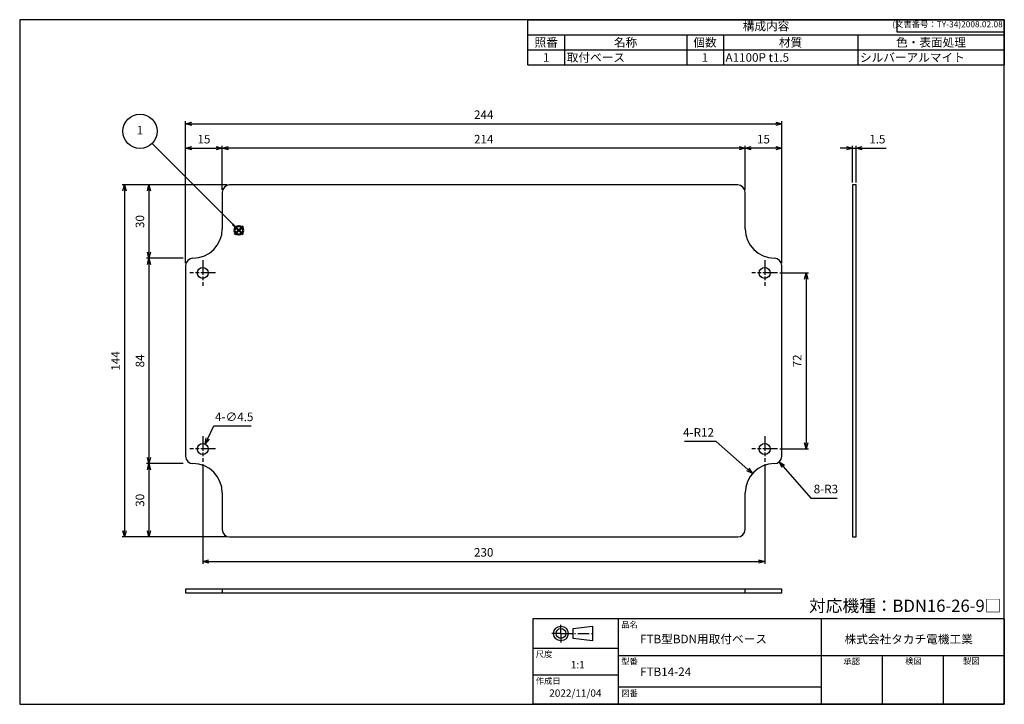
# Model space of a CAD drawing. Units: millimetres. Extents: x 0 to 403, y 0 to 280.
import ezdxf
from ezdxf.enums import TextEntityAlignment as Align

# ---------------------------------------------------------------- set-up
doc = ezdxf.new("R2010")
doc.units = ezdxf.units.MM
for name, pattern in [('AM_ISO08W050', [18, 12, -1.5, 3, -1.5]), ('AM_ISO08W050x2', [9, 6, -0.75, 1.5, -0.75]), ('gen7a', [6.875, 4.75, -0.875, 0.375, -0.875])]:
    doc.linetypes.add(name, pattern=pattern)
doc.layers.add('7A', color=4, linetype='gen7a')
doc.layers.add('RAHM2', color=1, linetype='Continuous')
doc.layers.add('AM_12', color=7, linetype='Continuous', lineweight=50, plot=False)
for name, color, linetype, lineweight in [('AM_5', 3, 'Continuous', 25), ('AM_7', 4, 'AM_ISO08W050', 25), ('取付ﾍﾞｰｽ', 7, 'Continuous', 25)]:
    doc.layers.add(name, color=color, linetype=linetype, lineweight=lineweight)
doc.styles.add('ACISOTS', font='isocp.shx', dxfattribs={"height": 1, "bigfont": 'bigfont.shx'})
doc.styles.get("Standard").update_dxf_attribs({"font": 'ISOCP.SHX', "bigfont": 'EXTFONT.SHX'})
doc.dimstyles.new('AM_ISO$0', dxfattribs={"dimtxt": 3.5, "dimasz": 2.5, "dimexe": 1, "dimexo": 1, "dimgap": 1.5, "dimtad": 1, "dimdsep": 46, "dimtxsty": 'STANDARD', "dimcen": 0, "dimclrd": 256, "dimclre": 256, "dimclrt": 2, "dimadec": 0, "dimazin": 2, "dimtp": 0.1, "dimtm": 0.1, "dimtfac": 0.71, "dimtdec": 3, "dimtmove": 0, "dimatfit": 3, "dimfxl": 1, "dimlwd": -1, "dimlwe": -1, "dimarcsym": 0})
doc.dimstyles.new('AM_ISO$3', dxfattribs={"dimtxt": 3.5, "dimasz": 2.5, "dimexe": 1, "dimexo": 1, "dimgap": 1.5, "dimtad": 1, "dimtoh": 1, "dimdsep": 46, "dimtxsty": 'STANDARD', "dimcen": 0, "dimclrd": 256, "dimclre": 256, "dimclrt": 2, "dimadec": 0, "dimazin": 2, "dimtp": 0.1, "dimtm": 0.1, "dimtfac": 0.71, "dimtdec": 3, "dimtofl": 0, "dimtmove": 0, "dimatfit": 0, "dimfxl": 1, "dimlwd": -1, "dimlwe": -1, "dimarcsym": 0})
doc.dimstyles.new('AM_ISO$4', dxfattribs={"dimtxt": 3.5, "dimasz": 2.5, "dimexe": 1, "dimexo": 1, "dimgap": 1.5, "dimtad": 1, "dimtoh": 1, "dimdsep": 46, "dimtxsty": 'STANDARD', "dimcen": 0, "dimclrd": 256, "dimclre": 256, "dimclrt": 2, "dimadec": 0, "dimazin": 2, "dimtp": 0.1, "dimtm": 0.1, "dimtfac": 0.71, "dimtdec": 3, "dimtofl": 0, "dimtmove": 0, "dimatfit": 0, "dimfxl": 1, "dimlwd": -1, "dimlwe": -1, "dimarcsym": 0})

# ---------------------------------------------------------------- blocks, each defined once
blk = doc.blocks.new('TK-A3')
for p, q in [((359, 280), (359, 275)), ((359, 275), (403, 275))]:
    blk.add_line(p, q)
blk.add_lwpolyline([(0, 0), (403, 0), (403, 280), (0, 280)], close=True)
at = {"insert": (402.36, 276.11), "char_height": 2.5, "width": 43.0784, "attachment_point": 9}
blk.add_mtext('(文書番号：TY-34)2008.02.08', dxfattribs=at)
blk = doc.blocks.new('TK-仕様書')
for p, q in [((0, 35), (-193, 35)), ((-193, 35), (-193, 0)), ((-158, 35), (-158, 0)), ((-75, 35), (-75, 0)), ((0, 35), (0, 0)), ((-176.49, 30.96), (-168.49, 31.96)), ((-176.49, 26.96), (-176.49, 30.96)), ((-168.49, 31.96), (-168.49, 25.96)), ((-168.49, 25.96), (-176.49, 26.96)), ((-193, 23), (-158, 23)), ((-158, 20), (0, 20)), ((-50, 20), (-50, 0)), ((-25, 20), (-25, 0)), ((-193, 12), (-158, 12)), ((-75, 7), (-158, 7)), ((0, 0), (-193, 0))]:
    blk.add_line(p, q)
for radius in [3, 2]:
    blk.add_circle((-181.49, 28.96), radius)
at = {"layer": '7A'}
for q in [(-181.49, 32.53), (-185.21, 28.96), (-181.49, 25.25), (-167.71, 28.96)]:
    blk.add_line((-181.49, 28.96), q, dxfattribs=at)
at = {"insert": (-39.13, 26.64), "char_height": 3.5, "width": 60, "attachment_point": 5}
blk.add_mtext('\\fＭＳ ゴシック|b0|i0|c128|p49;株式会社タカチ電機工業', dxfattribs=at)
for tag, p, height in [('品名', (-149.06, 24.95), 3.5), ('型番', (-149.06, 11.54), 3.5), ('GEN-TITLE-DAT', (-186.26, 3.08), 3), ('図番', (-149.06, 2.06), 3)]:
    blk.add_attdef(tag, p, '', height=height)
for tag, height, p in [('GEN-TITLE-SCA', 3, (-174.61, 15.79)), ('承認', 3.5, (-62.5, 7.73)), ('検図', 3.5, (-37.5, 7.73)), ('製図', 3.5, (-12.5, 7.73))]:
    blk.add_attdef(tag, text='', height=height).set_placement(p, align=Align.MIDDLE)
at = {"layer": 'RAHM2', "char_height": 2.5}
for s, insert, width, attachment_point in [('品名', (-156.8, 33.8), 90, 1), ('尺度', (-191.8, 21.8), 20, 1), ('型番', (-156.8, 18.8), 90, 1), ('承認', (-62.43, 18.8), 17, 2), ('検図', (-37.17, 18.93), 17, 2), ('製図', (-13.5, 18.96), 17, 2), ('作成日', (-191.8, 10.8), 60, 1), ('図番', (-156.8, 5.8), 90, 1)]:
    blk.add_mtext(s, dxfattribs=dict(at, insert=insert, width=width, attachment_point=attachment_point))
blk = doc.blocks.new('_Open30')
at = {"color": 0, "linetype": 'ByBlock', "lineweight": -2}
for p, q in [((-1, 0.27), (0, 0)), ((0, 0), (-1, -0.27)), ((0, 0), (-1, 0))]:
    blk.add_line(p, q, dxfattribs=at)
blk = doc.blocks.new('*D12')
at = {"layer": 'AM_5', "color": 3}
for p, q in [((67.92, 180.44), (67.92, 238.44)), ((311.92, 180.44), (311.92, 238.44)), ((70.42, 237.44), (309.42, 237.44))]:
    blk.add_line(p, q, dxfattribs=at)
at = {"layer": 'Defpoints', "color": 0}
for p in [(311.92, 237.44), (67.92, 179.44), (311.92, 179.44)]:
    blk.add_point(p, dxfattribs=at)
at = {"layer": 'AM_5', "color": 3, "xscale": 2.5, "yscale": 2.5, "zscale": 2.5, "rotation": 180}
blk.add_blockref('_Open30', (67.92, 237.44), dxfattribs=at)
at = {"layer": 'AM_5', "color": 3, "xscale": 2.5, "yscale": 2.5, "zscale": 2.5}
blk.add_blockref('_Open30', (311.92, 237.44), dxfattribs=at)
at = {"layer": 'AM_5', "color": 2, "insert": (189.92, 240.69), "char_height": 3.5, "attachment_point": 5}
blk.add_mtext('244', dxfattribs=at)
blk = doc.blocks.new('*D13')
at = {"layer": 'AM_5', "color": 3}
for p, q in [((84.92, 212.44), (41.92, 212.44)), ((42.92, 209.94), (42.92, 70.94)), ((84.92, 68.44), (41.92, 68.44))]:
    blk.add_line(p, q, dxfattribs=at)
at = {"layer": 'Defpoints', "color": 0}
for p in [(85.92, 212.44), (42.92, 68.44), (85.92, 68.44)]:
    blk.add_point(p, dxfattribs=at)
at = {"layer": 'AM_5', "color": 3, "xscale": 2.5, "yscale": 2.5, "zscale": 2.5}
for p, rotation in [((42.92, 212.44), 90), ((42.92, 68.44), 270)]:
    blk.add_blockref('_Open30', p, dxfattribs=dict(at, rotation=rotation))
at = {"layer": 'AM_5', "color": 2, "insert": (39.67, 140.44), "char_height": 3.5, "attachment_point": 5, "rotation": 90}
blk.add_mtext('144', dxfattribs=at)
blk = doc.blocks.new('*D15')
at = {"layer": 'AM_5', "color": 3}
for p, q in [((338.36, 227.44), (335.86, 227.44)), ((340.86, 213.44), (340.86, 228.44)), ((340.86, 227.44), (342.36, 227.44)), ((342.36, 213.44), (342.36, 228.44)), ((344.86, 227.44), (354.7, 227.44))]:
    blk.add_line(p, q, dxfattribs=at)
at = {"layer": 'Defpoints', "color": 0}
for p in [(342.36, 227.44), (340.86, 212.44), (342.36, 212.44)]:
    blk.add_point(p, dxfattribs=at)
at = {"layer": 'AM_5', "color": 3, "xscale": 2.5, "yscale": 2.5, "zscale": 2.5}
blk.add_blockref('_Open30', (340.86, 227.44), dxfattribs=at)
at = {"layer": 'AM_5', "color": 3, "xscale": 2.5, "yscale": 2.5, "zscale": 2.5, "rotation": 180}
blk.add_blockref('_Open30', (342.36, 227.44), dxfattribs=at)
at = {"layer": 'AM_5', "color": 2, "insert": (351.03, 230.69), "char_height": 3.5, "attachment_point": 5}
blk.add_mtext('1.5', dxfattribs=at)
blk = doc.blocks.new('*D16')
at = {"layer": 'AM_5', "color": 3}
for p, q in [((311.17, 176.44), (322.92, 176.44)), ((321.92, 173.94), (321.92, 106.94)), ((311.17, 104.44), (322.92, 104.44))]:
    blk.add_line(p, q, dxfattribs=at)
at = {"layer": 'Defpoints', "color": 0}
for p in [(310.17, 176.44), (310.17, 104.44), (321.92, 104.44)]:
    blk.add_point(p, dxfattribs=at)
at = {"layer": 'AM_5', "color": 3, "xscale": 2.5, "yscale": 2.5, "zscale": 2.5}
for p, rotation in [((321.92, 176.44), 90), ((321.92, 104.44), 270)]:
    blk.add_blockref('_Open30', p, dxfattribs=dict(at, rotation=rotation))
at = {"layer": 'AM_5', "color": 2, "insert": (318.67, 140.44), "char_height": 3.5, "attachment_point": 5, "rotation": 90}
blk.add_mtext('72', dxfattribs=at)
blk = doc.blocks.new('*D17')
at = {"layer": 'AM_5', "color": 3}
for p, q in [((74.92, 98.19), (74.92, 57.44)), ((304.92, 98.19), (304.92, 57.44)), ((77.42, 58.44), (302.42, 58.44))]:
    blk.add_line(p, q, dxfattribs=at)
at = {"layer": 'Defpoints', "color": 0}
for p in [(74.92, 99.19), (304.92, 99.19), (304.92, 58.44)]:
    blk.add_point(p, dxfattribs=at)
at = {"layer": 'AM_5', "color": 3, "xscale": 2.5, "yscale": 2.5, "zscale": 2.5, "rotation": 180}
blk.add_blockref('_Open30', (74.92, 58.44), dxfattribs=at)
at = {"layer": 'AM_5', "color": 3, "xscale": 2.5, "yscale": 2.5, "zscale": 2.5}
blk.add_blockref('_Open30', (304.92, 58.44), dxfattribs=at)
at = {"layer": 'AM_5', "color": 2, "insert": (189.92, 61.69), "char_height": 3.5, "attachment_point": 5}
blk.add_mtext('230', dxfattribs=at)
blk = doc.blocks.new('*D18')
at = {"layer": 'AM_5', "color": 3}
for p, q in [((67.92, 180.44), (67.92, 228.44)), ((70.42, 227.44), (80.42, 227.44)), ((82.92, 210.44), (82.92, 228.44))]:
    blk.add_line(p, q, dxfattribs=at)
at = {"layer": 'Defpoints', "color": 0}
for p in [(82.92, 227.44), (82.92, 209.44), (67.92, 179.44)]:
    blk.add_point(p, dxfattribs=at)
at = {"layer": 'AM_5', "color": 3, "xscale": 2.5, "yscale": 2.5, "zscale": 2.5, "rotation": 180}
blk.add_blockref('_Open30', (67.92, 227.44), dxfattribs=at)
at = {"layer": 'AM_5', "color": 3, "xscale": 2.5, "yscale": 2.5, "zscale": 2.5}
blk.add_blockref('_Open30', (82.92, 227.44), dxfattribs=at)
at = {"layer": 'AM_5', "color": 2, "insert": (75.42, 230.69), "char_height": 3.5, "attachment_point": 5}
blk.add_mtext('15', dxfattribs=at)
blk = doc.blocks.new('*D19')
at = {"layer": 'AM_5', "color": 3}
for p, q in [((82.92, 210.44), (82.92, 228.44)), ((294.42, 227.44), (85.42, 227.44)), ((296.92, 210.44), (296.92, 228.44))]:
    blk.add_line(p, q, dxfattribs=at)
at = {"layer": 'Defpoints', "color": 0}
for p in [(82.92, 227.44), (82.92, 209.44), (296.92, 209.44)]:
    blk.add_point(p, dxfattribs=at)
at = {"layer": 'AM_5', "color": 3, "xscale": 2.5, "yscale": 2.5, "zscale": 2.5, "rotation": 180}
blk.add_blockref('_Open30', (82.92, 227.44), dxfattribs=at)
at = {"layer": 'AM_5', "color": 3, "xscale": 2.5, "yscale": 2.5, "zscale": 2.5}
blk.add_blockref('_Open30', (296.92, 227.44), dxfattribs=at)
at = {"layer": 'AM_5', "color": 2, "insert": (189.92, 230.69), "char_height": 3.5, "attachment_point": 5}
blk.add_mtext('214', dxfattribs=at)
blk = doc.blocks.new('*D20')
at = {"layer": 'AM_5', "color": 3}
for p, q in [((296.92, 210.44), (296.92, 228.44)), ((309.42, 227.44), (299.42, 227.44)), ((311.92, 180.44), (311.92, 228.44))]:
    blk.add_line(p, q, dxfattribs=at)
at = {"layer": 'Defpoints', "color": 0}
for p in [(296.92, 227.44), (296.92, 209.44), (311.92, 179.44)]:
    blk.add_point(p, dxfattribs=at)
at = {"layer": 'AM_5', "color": 3, "xscale": 2.5, "yscale": 2.5, "zscale": 2.5, "rotation": 180}
blk.add_blockref('_Open30', (296.92, 227.44), dxfattribs=at)
at = {"layer": 'AM_5', "color": 3, "xscale": 2.5, "yscale": 2.5, "zscale": 2.5}
blk.add_blockref('_Open30', (311.92, 227.44), dxfattribs=at)
at = {"layer": 'AM_5', "color": 2, "insert": (304.42, 230.69), "char_height": 3.5, "attachment_point": 5}
blk.add_mtext('15', dxfattribs=at)
blk = doc.blocks.new('*D21')
at = {"layer": 'AM_5', "color": 3}
for p, q in [((84.92, 212.44), (51.92, 212.44)), ((52.92, 209.94), (52.92, 184.94)), ((66.92, 182.44), (51.92, 182.44))]:
    blk.add_line(p, q, dxfattribs=at)
at = {"layer": 'Defpoints', "color": 0}
for p in [(85.92, 212.44), (52.92, 182.44), (67.92, 182.44)]:
    blk.add_point(p, dxfattribs=at)
at = {"layer": 'AM_5', "color": 3, "xscale": 2.5, "yscale": 2.5, "zscale": 2.5}
for p, rotation in [((52.92, 212.44), 90), ((52.92, 182.44), 270)]:
    blk.add_blockref('_Open30', p, dxfattribs=dict(at, rotation=rotation))
at = {"layer": 'AM_5', "color": 2, "insert": (49.67, 197.44), "char_height": 3.5, "attachment_point": 5, "rotation": 90}
blk.add_mtext('30', dxfattribs=at)
blk = doc.blocks.new('*D22')
at = {"layer": 'AM_5', "color": 3}
for p, q in [((66.92, 182.44), (51.92, 182.44)), ((52.92, 179.94), (52.92, 100.94)), ((66.92, 98.44), (51.92, 98.44))]:
    blk.add_line(p, q, dxfattribs=at)
at = {"layer": 'Defpoints', "color": 0}
for p in [(67.92, 182.44), (52.92, 98.44), (67.92, 98.44)]:
    blk.add_point(p, dxfattribs=at)
at = {"layer": 'AM_5', "color": 3, "xscale": 2.5, "yscale": 2.5, "zscale": 2.5}
for p, rotation in [((52.92, 182.44), 90), ((52.92, 98.44), 270)]:
    blk.add_blockref('_Open30', p, dxfattribs=dict(at, rotation=rotation))
at = {"layer": 'AM_5', "color": 2, "insert": (49.67, 140.44), "char_height": 3.5, "attachment_point": 5, "rotation": 90}
blk.add_mtext('84', dxfattribs=at)
blk = doc.blocks.new('*D23')
at = {"layer": 'AM_5', "color": 3}
for p, q in [((66.92, 98.44), (51.92, 98.44)), ((52.92, 95.94), (52.92, 70.94)), ((84.92, 68.44), (51.92, 68.44))]:
    blk.add_line(p, q, dxfattribs=at)
at = {"layer": 'Defpoints', "color": 0}
for p in [(67.92, 98.44), (52.92, 68.44), (85.92, 68.44)]:
    blk.add_point(p, dxfattribs=at)
at = {"layer": 'AM_5', "color": 3, "xscale": 2.5, "yscale": 2.5, "zscale": 2.5}
for p, rotation in [((52.92, 98.44), 90), ((52.92, 68.44), 270)]:
    blk.add_blockref('_Open30', p, dxfattribs=dict(at, rotation=rotation))
at = {"layer": 'AM_5', "color": 2, "insert": (49.67, 83.44), "char_height": 3.5, "attachment_point": 5, "rotation": 90}
blk.add_mtext('30', dxfattribs=at)
blk = doc.blocks.new('*D24')
at = {"layer": 'AM_5', "color": 3}
for p, q in [((76.97, 108.73), (79.43, 113.87)), ((79.43, 113.87), (94.72, 113.87))]:
    blk.add_line(p, q, dxfattribs=at)
at = {"layer": 'Defpoints', "color": 0}
for p in [(75.89, 106.47), (73.95, 102.41)]:
    blk.add_point(p, dxfattribs=at)
at = {"layer": 'AM_5', "color": 3, "xscale": 2.5, "yscale": 2.5, "zscale": 2.5, "rotation": 244.4532100325386}
blk.add_blockref('_Open30', (75.89, 106.47), dxfattribs=at)
at = {"layer": 'AM_5', "color": 2, "insert": (87.82, 117.12), "char_height": 3.5, "attachment_point": 5}
blk.add_mtext('4-∅4.5', dxfattribs=at)
blk = doc.blocks.new('*S29')
at = {"layer": 'AM_12', "color": 4}
for p, q in [((87.91, 192.1), (91.41, 195.6)), ((87.91, 195.6), (91.41, 192.1))]:
    blk.add_line(p, q, dxfattribs=at)
blk.add_circle((89.66, 193.85), 1.75, dxfattribs=at)
blk = doc.blocks.new('*S30')
at = {"layer": 'AM_5', "color": 3}
blk.add_line((54.19, 229.41), (87.19, 196.33), dxfattribs=at)
blk.add_circle((49.24, 234.37), 7, dxfattribs=at)
at = {"layer": 'AM_5', "color": 3, "linetype": 'Continuous'}
blk.add_trace([(86.86, 196.01), (87.51, 196.66), (89.66, 193.85)], dxfattribs=at)
at = {"layer": 'AM_5', "color": 7, "insert": (49.24, 234.37), "char_height": 3.5, "attachment_point": 5, "style": 'ACISOTS'}
blk.add_mtext('1', dxfattribs=at)
blk = doc.blocks.new('*S31')
at = {"color": 1}
for p, q in [((208, 280), (403, 280)), ((208, 273.825), (403, 273.825)), ((223, 273.825), (223, 267.65)), ((273, 273.825), (273, 267.65)), ((288, 273.825), (288, 267.65)), ((343, 273.825), (343, 267.65)), ((208, 267.65), (403, 267.65)), ((223, 267.65), (223, 261.475)), ((273, 267.65), (273, 261.475)), ((288, 267.65), (288, 261.475)), ((343, 267.65), (343, 261.475))]:
    blk.add_line(p, q, dxfattribs=at)
at = {"color": 7}
for p, q in [((208, 261.475), (208, 280)), ((208, 280), (403, 280)), ((403, 280), (403, 261.475)), ((208, 261.475), (403, 261.475))]:
    blk.add_line(p, q, dxfattribs=at)
at = {"color": 2, "insert": (305.5, 276.913), "char_height": 3.5, "attachment_point": 5, "style": 'ACISOTS'}
blk.add_mtext('構成内容', dxfattribs=at)
at = {"color": 2, "char_height": 3.5, "style": 'ACISOTS'}
for s, insert, width, attachment_point in [('照番', (215.5, 272.475), 13.2, 2), ('名称', (248, 272.475), 48.2, 2), ('個数', (280.5, 272.475), 13.2, 2), ('材質', (315.5, 272.475), 53.2, 2), ('色・表面処理', (373, 272.475), 58.2, 2), ('1', (215.5, 266.3), 13.2, 2), ('取付ベース', (223.9, 266.3), 48.2, 1), ('1', (280.5, 266.3), 13.2, 2), ('A1100P t1.5', (288.9, 266.3), 53.2, 1), ('シルバーアルマイト', (343.9, 266.3), 58.2, 1)]:
    blk.add_mtext(s, dxfattribs=dict(at, insert=insert, width=width, attachment_point=attachment_point))
blk = doc.blocks.new('*D25')
at = {"layer": 'AM_5', "color": 3}
for p, q in [((285.04, 107.49), (272.13, 107.49)), ((298.04, 96.03), (285.04, 107.49))]:
    blk.add_line(p, q, dxfattribs=at)
at = {"layer": 'Defpoints', "color": 0}
for p in [(299.92, 94.38), (308.92, 86.44)]:
    blk.add_point(p, dxfattribs=at)
at = {"layer": 'AM_5', "color": 3, "xscale": 2.5, "yscale": 2.5, "zscale": 2.5, "rotation": 318.595165896816}
blk.add_blockref('_Open30', (299.92, 94.38), dxfattribs=at)
at = {"layer": 'AM_5', "color": 2, "insert": (277.84, 110.74), "char_height": 3.5, "attachment_point": 5}
blk.add_mtext('4-R12', dxfattribs=at)
blk = doc.blocks.new('*D26')
at = {"layer": 'AM_5', "color": 3}
for p, q in [((312.54, 97.3), (323.86, 84.34)), ((323.86, 84.34), (334.6, 84.34))]:
    blk.add_line(p, q, dxfattribs=at)
at = {"layer": 'Defpoints', "color": 0}
for p in [(308.92, 101.44), (310.89, 99.18)]:
    blk.add_point(p, dxfattribs=at)
at = {"layer": 'AM_5', "color": 3, "xscale": 2.5, "yscale": 2.5, "zscale": 2.5, "rotation": 131.1250852580929}
blk.add_blockref('_Open30', (310.89, 99.18), dxfattribs=at)
at = {"layer": 'AM_5', "color": 2, "insert": (329.98, 87.59), "char_height": 3.5, "attachment_point": 5}
blk.add_mtext('8-R3', dxfattribs=at)

msp = doc.modelspace()

# ---------------------------------------------------------------- linework, layer by layer
at = {"layer": 'AM_7', "linetype": 'AM_ISO08W050x2'}
for p, q in [((74.92, 181.691), (74.92, 171.191)), ((304.92, 181.691), (304.92, 171.191)), ((80.17, 176.441), (69.67, 176.441)), ((310.17, 176.441), (299.67, 176.441)), ((74.92, 109.691), (74.92, 99.191)), ((304.92, 109.691), (304.92, 99.191)), ((80.17, 104.441), (69.67, 104.441)), ((310.17, 104.441), (299.67, 104.441))]:
    msp.add_line(p, q, dxfattribs=at)
at = {"layer": '取付ﾍﾞｰｽ'}
for p, q in [((293.92, 212.441), (85.92, 212.441)), ((82.92, 209.441), (82.92, 194.441)), ((296.92, 194.441), (296.92, 209.441)), ((67.92, 179.441), (67.92, 101.441)), ((311.92, 101.441), (311.92, 179.441)), ((82.92, 86.441), (82.92, 71.441)), ((296.92, 71.441), (296.92, 86.441)), ((85.92, 68.441), (293.92, 68.441)), ((82.92, 47.054), (82.92, 45.554)), ((296.92, 45.554), (296.92, 47.054))]:
    msp.add_line(p, q, dxfattribs=at)
for points in [[(340.858, 68.441), (342.358, 68.441), (342.358, 212.441), (340.858, 212.441)], [(67.92, 45.554), (311.92, 45.554), (311.92, 47.054), (67.92, 47.054)]]:
    msp.add_lwpolyline(points, close=True, dxfattribs=at)
for centre in [(74.92, 176.441), (304.92, 176.441), (74.92, 104.441), (304.92, 104.441)]:
    msp.add_circle(centre, 2.25, dxfattribs=at)
for centre, radius, start, end in [((85.92, 209.441), 3, 90, 180), ((293.92, 209.441), 3, 0, 90), ((70.92, 194.441), 12, 270, 0), ((308.92, 194.441), 12, 180, 270), ((70.92, 179.441), 3, 90, 180), ((308.92, 179.441), 3, 0, 90), ((70.92, 101.441), 3, 180, 270), ((308.92, 101.441), 3, 270, 0), ((70.92, 86.441), 12, 0, 90), ((308.92, 86.441), 12, 90, 180), ((85.92, 71.441), 3, 180, 270), ((293.92, 71.441), 3, 270, 0)]:
    msp.add_arc(centre, radius, start, end, dxfattribs=at)

# ---------------------------------------------------------------- block references
at = {"lineweight": 0}
msp.add_blockref('TK-A3', (0, 0), dxfattribs=at)
msp.add_blockref('*S31', (0, 0))
msp.add_blockref('TK-仕様書', (403, 0), dxfattribs=at).add_auto_attribs({'GEN-TITLE-DAT': '2022/11/04', '品名': 'FTB型BDN用取付ベース', '型番': 'FTB14-24', 'GEN-TITLE-SCA': '1:1'})
at = {"layer": 'AM_12'}
msp.add_blockref('*S29', (0, 0), dxfattribs=at)
at = {"layer": 'AM_5'}
msp.add_blockref('*S30', (0, 0), dxfattribs=at)

# ---------------------------------------------------------------- texts
at = {"layer": 'AM_5', "color": 2, "insert": (362.471, 40.304), "char_height": 5, "attachment_point": 5}
msp.add_mtext('{\\C7;対応機種：BDN16-26-9□}', dxfattribs=at)

# ---------------------------------------------------------------- dimensions: what is measured, and where the dimension line sits
at = {"layer": 'AM_5'}
for base, p1, p2, override, picture, middle in [((311.92, 237.441), (67.92, 179.441), (311.92, 179.441), {"dimblk": 'Open30', "dimclrd": 3, "dimclre": 3, "dimtdec": 2, "dimldrblk": 'Open30'}, '*D12', (189.92, 240.692)), ((82.92, 227.441), (67.92, 179.441), (82.92, 209.441), {"dimblk": 'Open30', "dimclrd": 3, "dimclre": 3, "dimtdec": 2, "dimtix": 1, "dimldrblk": 'Open30'}, '*D18', (75.42, 230.691)), ((82.92, 227.441), (296.92, 209.441), (82.92, 209.441), {"dimblk": 'Open30', "dimclrd": 3, "dimclre": 3, "dimtdec": 2, "dimtix": 1, "dimldrblk": 'Open30'}, '*D19', (189.92, 230.692)), ((296.92, 227.441), (311.92, 179.441), (296.92, 209.441), {"dimblk": 'Open30', "dimclrd": 3, "dimclre": 3, "dimtdec": 2, "dimtix": 1, "dimldrblk": 'Open30'}, '*D20', (304.42, 230.691)), ((342.358, 227.441), (340.858, 212.441), (342.358, 212.441), {"dimblk": 'Open30', "dimclrd": 3, "dimclre": 3, "dimtdec": 2, "dimldrblk": 'Open30'}, '*D15', (351.031, 230.691))]:
    dim = msp.add_linear_dim(base=base, p1=p1, p2=p2, dimstyle='AM_ISO$0', override=override, dxfattribs=at)
    dim.commit()
    dim.dimension.update_dxf_attribs({"geometry": picture, "text_midpoint": middle})
for base, p1, p2, angle, override, picture, middle in [((42.92, 68.441), (85.92, 212.441), (85.92, 68.441), 90, {"dimblk": 'Open30', "dimclrd": 3, "dimclre": 3, "dimtdec": 2, "dimldrblk": 'Open30'}, '*D13', (39.67, 140.441)), ((52.92, 182.441), (85.92, 212.441), (67.92, 182.441), 90, {"dimblk": 'Open30', "dimclrd": 3, "dimclre": 3, "dimtdec": 2, "dimtix": 1, "dimldrblk": 'Open30'}, '*D21', (49.67, 197.441)), ((52.92, 98.441), (67.92, 182.441), (67.92, 98.441), 90, {"dimblk": 'Open30', "dimclrd": 3, "dimclre": 3, "dimtdec": 2, "dimtix": 1, "dimldrblk": 'Open30'}, '*D22', (49.67, 140.441)), ((321.92, 104.441), (310.17, 176.441), (310.17, 104.441), 90, {"dimblk": 'Open30', "dimclrd": 3, "dimclre": 3, "dimtdec": 2, "dimldrblk": 'Open30'}, '*D16', (318.67, 140.441)), ((52.92, 68.441), (67.92, 98.441), (85.92, 68.441), 90, {"dimblk": 'Open30', "dimclrd": 3, "dimclre": 3, "dimtdec": 2, "dimtix": 1, "dimldrblk": 'Open30'}, '*D23', (49.67, 83.441)), ((304.92, 58.441), (74.92, 99.191), (304.92, 99.191), 0, {"dimblk": 'Open30', "dimclrd": 3, "dimclre": 3, "dimtdec": 2, "dimldrblk": 'Open30'}, '*D17', (189.92, 61.692))]:
    dim = msp.add_linear_dim(base=base, p1=p1, p2=p2, angle=angle, dimstyle='AM_ISO$0', override=override, dxfattribs=at)
    dim.commit()
    dim.dimension.update_dxf_attribs({"geometry": picture, "text_midpoint": middle})
dim = msp.add_diameter_dim_2p(p1=(73.95, 102.411), p2=(75.89, 106.471), text='4-<>', dimstyle='AM_ISO$3', override={"dimblk": 'Open30', "dimclrd": 3, "dimclre": 3, "dimtdec": 2, "dimldrblk": 'Open30'}, dxfattribs=at)
dim.commit()
dim.dimension.update_dxf_attribs({"geometry": '*D24', "text_midpoint": (87.823, 113.867), "dimtype": 163})
for center, mpoint, text, picture, middle in [((308.92, 86.441), (299.919, 94.378), '4-<>', '*D25', (277.839, 107.495)), ((308.92, 101.441), (310.893, 99.182), '8-<>', '*D26', (329.978, 84.336))]:
    dim = msp.add_radius_dim(center=center, mpoint=mpoint, text=text, dimstyle='AM_ISO$4', override={"dimblk": 'Open30', "dimclrd": 3, "dimclre": 3, "dimtdec": 2, "dimldrblk": 'Open30'}, dxfattribs=at)
    dim.commit()
    dim.dimension.update_dxf_attribs({"geometry": picture, "text_midpoint": middle, "dimtype": 164})

doc.saveas('drawing.dxf')
